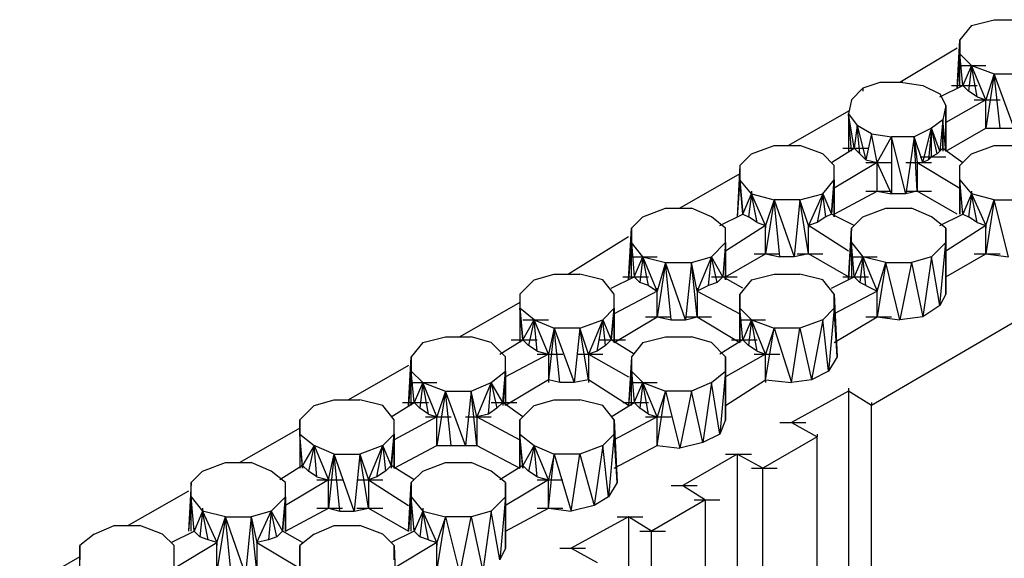
# Model space of a CAD drawing. Units: inches. Extents: x 19 to 105, y -1 to 111.
# Drawn here: x 34 to 36, y 40 to 41 of the extents above; entities that cross this region are included whole.
import ezdxf

# ---------------------------------------------------------------- set-up
doc = ezdxf.new("R2010")
doc.units = ezdxf.units.IN
doc.header["$MEASUREMENT"] = 0
doc.layers.add('drywall', color=7, linetype='Continuous')

msp = doc.modelspace()

# ---------------------------------------------------------------- linework, layer by layer
at = {"layer": 'drywall'}
for p, q in [((36.4185, 41.0691), (36.468, 41.0815)), ((36.468, 41.0815), (36.5237, 41.0815)), ((36.4185, 41.0691), (36.3937, 41.0381)), ((36.3875, 40.9329), (36.3937, 41.0381)), ((36.3937, 41.0381), (36.3937, 41.0072)), ((36.3875, 41.0196), (36.2637, 40.9453)), ((36.3937, 41.0072), (36.3875, 40.9329)), ((36.3999, 40.9391), (36.3937, 41.0072)), ((36.3937, 41.0072), (36.4185, 40.9824)), ((36.3937, 40.9391), (36.3937, 41.0072)), ((36.3937, 40.9824), (36.4495, 40.9824)), ((36.4185, 40.9824), (36.3999, 40.9391)), ((36.4185, 40.9824), (36.4123, 40.9267)), ((36.4495, 40.9081), (36.4185, 40.9824)), ((36.4185, 40.9824), (36.468, 40.9639)), ((36.4309, 40.9143), (36.4185, 40.9824)), ((36.2204, 40.9453), (36.1833, 40.9329)), ((36.2699, 40.9453), (36.2204, 40.9453)), ((36.2699, 40.9453), (36.3133, 40.9391)), ((36.468, 40.9639), (36.4495, 40.8462)), ((36.468, 40.9639), (36.4495, 40.9081)), ((36.5114, 40.8462), (36.468, 40.9639)), ((36.468, 40.9639), (36.5237, 40.9639)), ((36.4804, 40.8462), (36.468, 40.9639)), ((36.1833, 40.9329), (36.1585, 40.9081)), ((36.1833, 40.9329), (36.1833, 40.9267)), ((36.3133, 40.9391), (36.3504, 40.9205)), ((36.3504, 40.9143), (36.3999, 40.9391)), ((36.3752, 40.9391), (36.4309, 40.9391)), ((36.3999, 40.9391), (36.4123, 40.9267)), ((36.4309, 40.9143), (36.4123, 40.9267)), ((36.1585, 40.9081), (36.1523, 40.8772)), ((36.3504, 40.9205), (36.3628, 40.8958)), ((36.4495, 40.9081), (36.3628, 40.8586)), ((36.4247, 40.9081), (36.4804, 40.9081)), ((36.4309, 40.9143), (36.4495, 40.9081)), ((36.4495, 40.8462), (36.4495, 40.9081)), ((36.1523, 40.8834), (36.0223, 40.8091)), ((36.3628, 40.8958), (36.3566, 40.8648)), ((36.3628, 40.7967), (36.3628, 40.8958)), ((36.3628, 40.8958), (36.3628, 40.7967)), ((36.1647, 40.8029), (36.1523, 40.8772)), ((36.1523, 40.8772), (36.1709, 40.8524)), ((36.1585, 40.7967), (36.1523, 40.8772)), ((36.1523, 40.8772), (36.1523, 40.7967)), ((36.3566, 40.8648), (36.3318, 40.8462)), ((36.3566, 40.8648), (36.3504, 40.7967)), ((36.3628, 40.7967), (36.3566, 40.8648)), ((36.3566, 40.8648), (36.3566, 40.7967)), ((36.3566, 40.8029), (36.3566, 40.8648)), ((36.1709, 40.8524), (36.1647, 40.8029)), ((36.2018, 40.8339), (36.1709, 40.8524)), ((36.1709, 40.8524), (36.1895, 40.7781)), ((36.1771, 40.7905), (36.1709, 40.8524)), ((36.3318, 40.8462), (36.2947, 40.8277)), ((36.3133, 40.772), (36.3318, 40.8462)), ((36.3318, 40.8462), (36.3256, 40.7781)), ((36.3504, 40.7967), (36.3318, 40.8462)), ((36.3442, 40.7905), (36.3318, 40.8462)), ((36.3318, 40.7843), (36.3318, 40.8462)), ((36.3318, 40.8462), (36.3318, 40.8401)), ((36.3628, 40.7967), (36.4495, 40.8462)), ((36.4495, 40.8524), (36.4495, 40.8462)), ((36.4495, 40.8462), (36.4804, 40.8462)), ((36.4804, 40.8462), (36.5114, 40.8462)), ((36.2018, 40.8339), (36.1895, 40.7781)), ((36.2142, 40.772), (36.2018, 40.8339)), ((36.2018, 40.8339), (36.2452, 40.8277)), ((36.2142, 40.772), (36.2452, 40.8277)), ((36.2761, 40.7039), (36.2452, 40.8277)), ((36.2452, 40.8277), (36.2452, 40.7039)), ((36.2947, 40.8277), (36.2452, 40.8277)), ((36.2947, 40.8277), (36.2761, 40.7039)), ((36.3133, 40.772), (36.2947, 40.8277)), ((36.2947, 40.8277), (36.3009, 40.772)), ((36.3009, 40.7101), (36.2947, 40.8277)), ((35.9418, 40.7905), (35.9914, 40.8091)), ((35.9914, 40.8091), (36.0471, 40.8091)), ((36.0966, 40.7905), (36.0471, 40.8091)), ((36.1152, 40.772), (36.1647, 40.8029)), ((36.1399, 40.8029), (36.1956, 40.8029)), ((36.1647, 40.8029), (36.1771, 40.7905)), ((36.3504, 40.7967), (36.3442, 40.7905)), ((36.3504, 40.7967), (36.3566, 40.8029)), ((36.3566, 40.8029), (36.3999, 40.772)), ((36.3566, 40.8029), (36.3566, 40.7967)), ((36.4185, 40.7905), (36.468, 40.8091)), ((36.468, 40.8091), (36.5237, 40.8091)), ((35.9418, 40.7905), (35.9171, 40.7658)), ((36.1214, 40.7658), (36.0966, 40.7905)), ((36.1895, 40.7781), (36.1771, 40.7905)), ((36.1895, 40.7781), (36.2142, 40.772)), ((36.3071, 40.7843), (36.3628, 40.7843)), ((36.3256, 40.7781), (36.3133, 40.772)), ((36.3318, 40.7843), (36.3256, 40.7781)), ((36.3442, 40.7905), (36.3318, 40.7843)), ((36.4185, 40.7905), (36.3937, 40.7658)), ((35.9171, 40.7658), (35.9109, 40.6543)), ((35.9171, 40.7658), (35.9171, 40.7348)), ((36.2142, 40.772), (36.1214, 40.7162)), ((36.1214, 40.6543), (36.1214, 40.7658)), ((36.1214, 40.7348), (36.1214, 40.7658)), ((36.1895, 40.772), (36.2452, 40.772)), ((36.2452, 40.7039), (36.2142, 40.772)), ((36.2142, 40.7101), (36.2142, 40.772)), ((36.2761, 40.772), (36.3318, 40.772)), ((36.3009, 40.772), (36.3937, 40.7162)), ((36.3009, 40.772), (36.3133, 40.772)), ((36.3009, 40.772), (36.3009, 40.7101)), ((36.3937, 40.7348), (36.3937, 40.7658)), ((35.9171, 40.7472), (35.7871, 40.6729)), ((35.9171, 40.7348), (35.9109, 40.6543)), ((35.9418, 40.7039), (35.9171, 40.7348)), ((35.9171, 40.7348), (35.9233, 40.6605)), ((35.9233, 40.6605), (35.9171, 40.7348)), ((36.0966, 40.7039), (36.1214, 40.7348)), ((36.1214, 40.7348), (36.1152, 40.6605)), ((36.1152, 40.6605), (36.1214, 40.7348)), ((36.1214, 40.7348), (36.1214, 40.6543)), ((36.1214, 40.6605), (36.1214, 40.7348)), ((36.3999, 40.6605), (36.3937, 40.7348)), ((36.3937, 40.7348), (36.4185, 40.7039)), ((36.3937, 40.6605), (36.3937, 40.7348)), ((36.3937, 40.7348), (36.3937, 40.6605)), ((35.9233, 40.6605), (35.9418, 40.7039)), ((35.9418, 40.7039), (35.9357, 40.6543)), ((35.9418, 40.7101), (35.9418, 40.7039)), ((35.9728, 40.6358), (35.9418, 40.7039)), ((35.9418, 40.7039), (35.9914, 40.6915)), ((35.9542, 40.642), (35.9418, 40.7039)), ((35.9914, 40.6915), (35.9728, 40.5739)), ((35.9914, 40.6915), (35.9728, 40.6358)), ((36.0471, 40.6915), (35.9914, 40.6915)), ((35.9914, 40.6915), (36.0347, 40.5677)), ((36.0038, 40.5677), (35.9914, 40.6915)), ((36.0471, 40.6915), (36.0347, 40.5677)), ((36.0471, 40.6915), (36.0966, 40.7039)), ((36.0657, 40.6358), (36.0471, 40.6915)), ((36.0657, 40.5739), (36.0471, 40.6915)), ((36.0966, 40.7039), (36.0657, 40.6358)), ((36.0966, 40.7039), (36.0842, 40.642)), ((36.0966, 40.7039), (36.1152, 40.6605)), ((36.1028, 40.6543), (36.0966, 40.7039)), ((36.1214, 40.6605), (36.2142, 40.7101)), ((36.1895, 40.7101), (36.2452, 40.7101)), ((36.2142, 40.7101), (36.2452, 40.7039)), ((36.2761, 40.7039), (36.2452, 40.7039)), ((36.3009, 40.7101), (36.2761, 40.7039)), ((36.2761, 40.7101), (36.3318, 40.7101)), ((36.3875, 40.6605), (36.3009, 40.7101)), ((36.4185, 40.7039), (36.3999, 40.6605)), ((36.4185, 40.7039), (36.4123, 40.6543)), ((36.4185, 40.7101), (36.4185, 40.7039)), ((36.468, 40.6915), (36.4185, 40.7039)), ((36.4185, 40.7039), (36.4495, 40.6358)), ((36.4309, 40.642), (36.4185, 40.7039)), ((36.468, 40.6915), (36.4495, 40.5739)), ((36.4495, 40.6358), (36.468, 40.6915)), ((36.468, 40.6915), (36.5237, 40.6915)), ((36.499, 40.5677), (36.468, 40.6915)), ((35.7066, 40.6543), (35.7561, 40.6729)), ((35.7561, 40.6729), (35.8119, 40.6729)), ((35.8552, 40.6543), (35.8119, 40.6729)), ((36.1833, 40.6543), (36.2328, 40.6729)), ((36.2328, 40.6729), (36.2885, 40.6729)), ((36.3318, 40.6543), (36.2885, 40.6729)), ((35.7066, 40.6543), (35.6819, 40.6296)), ((35.8861, 40.6296), (35.8552, 40.6543)), ((35.8738, 40.6358), (35.9233, 40.6605)), ((35.9233, 40.6667), (35.9233, 40.6605)), ((35.9233, 40.6605), (35.9357, 40.6543)), ((35.9542, 40.642), (35.9357, 40.6543)), ((36.1028, 40.6543), (36.0842, 40.642)), ((36.1152, 40.6605), (36.1028, 40.6543)), ((36.1152, 40.6667), (36.1152, 40.6605)), ((36.1647, 40.6358), (36.1152, 40.6605)), ((36.1833, 40.6543), (36.1585, 40.6296)), ((36.3628, 40.6296), (36.3318, 40.6543)), ((36.3504, 40.6358), (36.3999, 40.6605)), ((36.3999, 40.6667), (36.3999, 40.6605)), ((36.3999, 40.6605), (36.4123, 40.6543)), ((36.4309, 40.642), (36.4123, 40.6543)), ((35.6757, 40.5182), (35.6819, 40.6296)), ((35.6819, 40.6296), (35.6819, 40.5986)), ((35.9728, 40.6358), (35.8861, 40.5801)), ((35.8861, 40.5182), (35.8861, 40.6296)), ((35.8861, 40.5986), (35.8861, 40.6296)), ((35.9542, 40.642), (35.9728, 40.6358)), ((35.9728, 40.5739), (35.9728, 40.6358)), ((35.9728, 40.6358), (35.9728, 40.6296)), ((36.0842, 40.642), (36.0657, 40.6358)), ((36.1523, 40.5801), (36.0657, 40.6358)), ((36.0657, 40.5739), (36.0657, 40.6358)), ((36.0657, 40.6358), (36.0657, 40.6296)), ((36.1585, 40.6296), (36.1523, 40.5182)), ((36.1523, 40.5182), (36.1585, 40.6296)), ((36.1585, 40.5986), (36.1585, 40.6296)), ((36.4495, 40.6358), (36.3628, 40.5801)), ((36.3628, 40.6296), (36.3628, 40.4872)), ((36.3628, 40.5986), (36.3628, 40.6296)), ((36.4309, 40.642), (36.4495, 40.6358)), ((36.4495, 40.5739), (36.4495, 40.6358)), ((36.4495, 40.6358), (36.4495, 40.6296)), ((35.6757, 40.611), (35.5457, 40.5305)), ((35.6819, 40.5986), (35.6757, 40.5182)), ((35.7066, 40.5677), (35.6819, 40.5986)), ((35.6819, 40.5986), (35.688, 40.5243)), ((35.6819, 40.5243), (35.6819, 40.5986)), ((35.8552, 40.5677), (35.8861, 40.5986)), ((35.8861, 40.5986), (35.8799, 40.5243)), ((35.8861, 40.5986), (35.8799, 40.5243)), ((35.8861, 40.5986), (35.8861, 40.5182)), ((35.8861, 40.5182), (35.8861, 40.5986)), ((36.1523, 40.5182), (36.1585, 40.5986)), ((36.1585, 40.5986), (36.1833, 40.5677)), ((36.1647, 40.5243), (36.1585, 40.5986)), ((36.1585, 40.5986), (36.1585, 40.5243)), ((36.7961, 40.5924), (36.2018, 40.2458)), ((36.3318, 40.5677), (36.3628, 40.5986)), ((36.3504, 40.4624), (36.3628, 40.5986)), ((36.3628, 40.4872), (36.3628, 40.5986)), ((35.6819, 40.5677), (35.7376, 40.5677)), ((35.688, 40.5243), (35.7066, 40.5677)), ((35.7066, 40.5677), (35.7004, 40.512)), ((35.7376, 40.4934), (35.7066, 40.5677)), ((35.7066, 40.5677), (35.7561, 40.5553)), ((35.719, 40.5058), (35.7066, 40.5677)), ((35.8119, 40.5553), (35.8552, 40.5677)), ((35.8552, 40.5677), (35.8242, 40.4934)), ((35.849, 40.5058), (35.8552, 40.5677)), ((35.8799, 40.5243), (35.8552, 40.5677)), ((35.8676, 40.512), (35.8552, 40.5677)), ((35.8861, 40.5243), (35.9728, 40.5739)), ((35.948, 40.5739), (36.0038, 40.5739)), ((35.9728, 40.5739), (36.0038, 40.5677)), ((36.0347, 40.5677), (36.0038, 40.5677)), ((36.0657, 40.5739), (36.0347, 40.5677)), ((36.0409, 40.5739), (36.0966, 40.5739)), ((36.1523, 40.5243), (36.0657, 40.5739)), ((36.1585, 40.5677), (36.2142, 40.5677)), ((36.1833, 40.5677), (36.1647, 40.5243)), ((36.1833, 40.5677), (36.1771, 40.512)), ((36.2328, 40.5553), (36.1833, 40.5677)), ((36.1833, 40.5677), (36.2142, 40.4934)), ((36.1895, 40.5058), (36.1833, 40.5677)), ((36.3318, 40.5677), (36.2885, 40.5553)), ((36.3318, 40.5677), (36.3133, 40.4377)), ((36.3504, 40.4624), (36.3318, 40.5677)), ((36.3628, 40.5243), (36.4495, 40.5739)), ((36.4247, 40.5739), (36.4804, 40.5739)), ((36.4495, 40.5739), (36.499, 40.5677)), ((35.7561, 40.5553), (35.7376, 40.4377)), ((35.7561, 40.5553), (35.7376, 40.4934)), ((35.7995, 40.4315), (35.7561, 40.5553)), ((35.7561, 40.5553), (35.8119, 40.5553)), ((35.7685, 40.4315), (35.7561, 40.5553)), ((35.8119, 40.5553), (35.7995, 40.4315)), ((35.8242, 40.4934), (35.8119, 40.5553)), ((35.8242, 40.4377), (35.8119, 40.5553)), ((36.2328, 40.5553), (36.2142, 40.4377)), ((36.2142, 40.4934), (36.2328, 40.5553)), ((36.2328, 40.5553), (36.2885, 40.5553)), ((36.2637, 40.4315), (36.2328, 40.5553)), ((36.2885, 40.5553), (36.2637, 40.4315)), ((36.2885, 40.5553), (36.3133, 40.4377)), ((35.4714, 40.5182), (35.5147, 40.5305)), ((35.5147, 40.5305), (35.5704, 40.5305)), ((35.62, 40.5182), (35.5704, 40.5305)), ((35.6385, 40.4996), (35.688, 40.5243)), ((35.6633, 40.5243), (35.719, 40.5243)), ((35.688, 40.5243), (35.7004, 40.512)), ((35.8552, 40.5243), (35.9109, 40.5243)), ((35.8799, 40.5243), (35.8676, 40.512)), ((35.9233, 40.4996), (35.8799, 40.5243)), ((35.9418, 40.5182), (35.9914, 40.5305)), ((35.9914, 40.5305), (36.0471, 40.5305)), ((36.0966, 40.5182), (36.0471, 40.5305)), ((36.1152, 40.4996), (36.1647, 40.5243)), ((36.1399, 40.5243), (36.1956, 40.5243)), ((36.1647, 40.5243), (36.1771, 40.512)), ((35.4714, 40.5182), (35.4404, 40.4872)), ((35.6447, 40.4872), (35.62, 40.5182)), ((35.719, 40.5058), (35.7004, 40.512)), ((35.719, 40.5058), (35.7376, 40.4934)), ((35.7376, 40.4996), (35.7376, 40.4934)), ((35.849, 40.5058), (35.8242, 40.4934)), ((35.8242, 40.4996), (35.8242, 40.4934)), ((35.8676, 40.512), (35.849, 40.5058)), ((35.9418, 40.5182), (35.9171, 40.4872)), ((36.1214, 40.4872), (36.0966, 40.5182)), ((36.1895, 40.5058), (36.1771, 40.512)), ((36.1895, 40.5058), (36.2142, 40.4934)), ((36.2142, 40.4996), (36.2142, 40.4934)), ((35.4404, 40.4872), (35.4404, 40.382)), ((35.4404, 40.4872), (35.4404, 40.4563)), ((35.7376, 40.4934), (35.6447, 40.4439)), ((35.6447, 40.382), (35.6447, 40.4872)), ((35.6447, 40.4563), (35.6447, 40.4872)), ((35.7376, 40.4377), (35.7376, 40.4934)), ((35.8242, 40.4934), (35.8242, 40.4377)), ((35.8242, 40.4934), (35.9171, 40.4439)), ((35.9171, 40.4872), (35.9171, 40.382)), ((35.9171, 40.382), (35.9171, 40.4872)), ((35.9171, 40.4872), (35.9171, 40.4563)), ((36.2142, 40.4934), (36.1214, 40.4439)), ((36.1214, 40.4872), (36.1276, 40.351)), ((36.1214, 40.4563), (36.1214, 40.4872)), ((36.2142, 40.4377), (36.2142, 40.4934)), ((36.3628, 40.4872), (36.3504, 40.4624)), ((35.4404, 40.4686), (35.3104, 40.3943)), ((35.4714, 40.4315), (35.4404, 40.4563)), ((35.4404, 40.4563), (35.4466, 40.3882)), ((35.4404, 40.4563), (35.4404, 40.382)), ((35.4466, 40.3882), (35.4404, 40.4563)), ((35.62, 40.4315), (35.6447, 40.4563)), ((35.6447, 40.4563), (35.6385, 40.3882)), ((35.6385, 40.3882), (35.6447, 40.4563)), ((35.6447, 40.4563), (35.6447, 40.382)), ((35.6447, 40.382), (35.6447, 40.4563)), ((35.9233, 40.3882), (35.9171, 40.4563)), ((35.9171, 40.4563), (35.9418, 40.4315)), ((35.9233, 40.3882), (35.9171, 40.4563)), ((35.9171, 40.382), (35.9171, 40.4563)), ((36.0966, 40.4315), (36.1214, 40.4563)), ((36.1214, 40.4563), (36.109, 40.3201)), ((36.1276, 40.351), (36.1214, 40.4563)), ((36.3504, 40.4624), (36.3133, 40.4377)), ((35.6447, 40.382), (35.7376, 40.4377)), ((35.7128, 40.4377), (35.7685, 40.4377)), ((35.7376, 40.4377), (35.7685, 40.4315)), ((35.7995, 40.4315), (35.8242, 40.4377)), ((35.7995, 40.4377), (35.8552, 40.4377)), ((35.8242, 40.4377), (35.9171, 40.382)), ((36.1214, 40.382), (36.2142, 40.4377)), ((36.1895, 40.4377), (36.2452, 40.4377)), ((36.2142, 40.4377), (36.2637, 40.4315)), ((36.3133, 40.4377), (36.2637, 40.4315)), ((35.4466, 40.3882), (35.4714, 40.4315)), ((35.4466, 40.4315), (35.5023, 40.4315)), ((35.4714, 40.4315), (35.459, 40.3758)), ((35.5023, 40.3572), (35.4714, 40.4315)), ((35.4714, 40.4315), (35.5147, 40.4129)), ((35.4776, 40.3634), (35.4714, 40.4315)), ((35.5147, 40.4129), (35.5023, 40.3015)), ((35.5147, 40.4129), (35.5023, 40.3572)), ((35.5704, 40.4129), (35.5147, 40.4129)), ((35.5147, 40.4129), (35.558, 40.2953)), ((35.5271, 40.2953), (35.5147, 40.4129)), ((35.5704, 40.4129), (35.558, 40.2953)), ((35.5704, 40.4129), (35.62, 40.4315)), ((35.589, 40.3572), (35.5704, 40.4129)), ((35.589, 40.3015), (35.5704, 40.4129)), ((35.62, 40.4315), (35.589, 40.3572)), ((35.6076, 40.3634), (35.62, 40.4315)), ((35.62, 40.4315), (35.6385, 40.3882)), ((35.6261, 40.3758), (35.62, 40.4315)), ((35.7685, 40.4315), (35.7995, 40.4315)), ((35.9171, 40.4315), (35.9728, 40.4315)), ((35.9418, 40.4315), (35.9233, 40.3882)), ((35.9418, 40.4315), (35.9357, 40.3758)), ((35.9728, 40.3572), (35.9418, 40.4315)), ((35.9418, 40.4315), (35.9914, 40.4129)), ((35.9542, 40.3634), (35.9418, 40.4315)), ((35.9728, 40.3015), (35.9914, 40.4129)), ((35.9914, 40.4129), (35.9728, 40.3572)), ((36.0471, 40.4129), (35.9914, 40.4129)), ((35.9914, 40.4129), (36.0285, 40.2953)), ((36.0285, 40.2953), (36.0471, 40.4129)), ((36.0966, 40.4315), (36.0471, 40.4129)), ((36.0471, 40.4129), (36.0718, 40.3015)), ((36.0966, 40.4315), (36.0718, 40.3015)), ((36.109, 40.3201), (36.0966, 40.4315)), ((35.23, 40.382), (35.2795, 40.3943)), ((35.2795, 40.3943), (35.3352, 40.3943)), ((35.3785, 40.382), (35.3352, 40.3943)), ((35.7066, 40.382), (35.7561, 40.3943)), ((35.7561, 40.3943), (35.8119, 40.3943)), ((35.8552, 40.382), (35.8119, 40.3943)), ((35.23, 40.382), (35.2052, 40.351)), ((35.4095, 40.351), (35.3785, 40.382)), ((35.3971, 40.3572), (35.4466, 40.3882)), ((35.4219, 40.3882), (35.4776, 40.3882)), ((35.4466, 40.3882), (35.459, 40.3758)), ((35.4776, 40.3634), (35.459, 40.3758)), ((35.6261, 40.3758), (35.6076, 40.3634)), ((35.6138, 40.3882), (35.6695, 40.3882)), ((35.6385, 40.3882), (35.6261, 40.3758)), ((35.688, 40.3572), (35.6385, 40.3882)), ((35.7066, 40.382), (35.6819, 40.351)), ((35.8861, 40.351), (35.8552, 40.382)), ((35.9233, 40.3882), (35.8738, 40.3572)), ((35.8985, 40.3882), (35.9542, 40.3882)), ((35.9357, 40.3758), (35.9233, 40.3882)), ((35.9542, 40.3634), (35.9357, 40.3758)), ((35.199, 40.2458), (35.2052, 40.351)), ((35.2052, 40.351), (35.2052, 40.3201)), ((35.5023, 40.3572), (35.4095, 40.3077)), ((35.4095, 40.2458), (35.4095, 40.351)), ((35.4095, 40.3201), (35.4095, 40.351)), ((35.4776, 40.3634), (35.5023, 40.3572)), ((35.4776, 40.3572), (35.5333, 40.3572)), ((35.5023, 40.3572), (35.5023, 40.3015)), ((35.5642, 40.3572), (35.62, 40.3572)), ((35.6076, 40.3634), (35.589, 40.3572)), ((35.589, 40.3572), (35.589, 40.3015)), ((35.589, 40.3572), (35.6757, 40.3077)), ((35.6819, 40.351), (35.6757, 40.2458)), ((35.6819, 40.351), (35.6757, 40.2458)), ((35.6819, 40.351), (35.6819, 40.3201)), ((35.9728, 40.3572), (35.8861, 40.3077)), ((35.8861, 40.351), (35.8861, 40.2148)), ((35.8861, 40.3201), (35.8861, 40.351)), ((35.948, 40.3572), (36.0038, 40.3572)), ((35.9542, 40.3634), (35.9728, 40.3572)), ((35.9728, 40.3015), (35.9728, 40.3572)), ((36.1276, 40.351), (36.109, 40.3201)), ((35.199, 40.3324), (35.069, 40.2582)), ((35.2052, 40.3201), (35.199, 40.2458)), ((35.2114, 40.252), (35.2052, 40.3201)), ((35.2052, 40.3201), (35.23, 40.2953)), ((35.2052, 40.2458), (35.2052, 40.3201)), ((35.3785, 40.2953), (35.4095, 40.3201)), ((35.4095, 40.3201), (35.4033, 40.2458)), ((35.4033, 40.252), (35.4095, 40.3201)), ((35.4095, 40.3201), (35.4095, 40.2458)), ((35.4095, 40.2458), (35.4095, 40.3201)), ((35.6819, 40.3201), (35.6757, 40.2458)), ((35.7066, 40.2953), (35.6819, 40.3201)), ((35.6819, 40.3201), (35.688, 40.252)), ((35.6819, 40.2458), (35.6819, 40.3201)), ((35.8552, 40.2953), (35.8861, 40.3201)), ((35.8861, 40.3201), (35.8738, 40.1839)), ((35.8861, 40.2148), (35.8861, 40.3201)), ((36.109, 40.3201), (36.0718, 40.3015)), ((35.2052, 40.2953), (35.2609, 40.2953)), ((35.23, 40.2953), (35.2114, 40.252)), ((35.23, 40.2953), (35.2238, 40.2396)), ((35.2609, 40.221), (35.23, 40.2953)), ((35.23, 40.2953), (35.2795, 40.2767)), ((35.2423, 40.2272), (35.23, 40.2953)), ((35.3352, 40.2767), (35.3785, 40.2953)), ((35.3785, 40.2953), (35.3476, 40.221)), ((35.3723, 40.2272), (35.3785, 40.2953)), ((35.4033, 40.252), (35.3785, 40.2953)), ((35.3785, 40.2953), (35.3909, 40.2396)), ((35.5023, 40.3015), (35.4095, 40.2458)), ((35.5271, 40.2953), (35.5023, 40.3015)), ((35.5023, 40.3015), (35.5023, 40.2953)), ((35.558, 40.2953), (35.5271, 40.2953)), ((35.589, 40.3015), (35.558, 40.2953)), ((35.6757, 40.2458), (35.589, 40.3015)), ((35.589, 40.3015), (35.589, 40.2953)), ((35.6819, 40.2953), (35.7376, 40.2953)), ((35.688, 40.252), (35.7066, 40.2953)), ((35.7066, 40.2953), (35.7004, 40.2396)), ((35.7376, 40.221), (35.7066, 40.2953)), ((35.7066, 40.2953), (35.7561, 40.2767)), ((35.719, 40.2272), (35.7066, 40.2953)), ((35.8552, 40.2953), (35.8119, 40.2767)), ((35.8552, 40.2953), (35.8366, 40.1653)), ((35.8738, 40.1839), (35.8552, 40.2953)), ((35.8861, 40.2458), (35.9728, 40.3015)), ((35.9728, 40.3015), (36.0285, 40.2953)), ((35.9728, 40.3015), (35.9728, 40.2953)), ((36.0718, 40.3015), (36.0285, 40.2953)), ((35.2795, 40.2767), (35.2609, 40.1591)), ((35.2795, 40.2767), (35.2609, 40.221)), ((35.3228, 40.1591), (35.2795, 40.2767)), ((35.2795, 40.2767), (35.3352, 40.2767)), ((35.2919, 40.1591), (35.2795, 40.2767)), ((35.3352, 40.2767), (35.3228, 40.1591)), ((35.3476, 40.221), (35.3352, 40.2767)), ((35.3476, 40.1591), (35.3352, 40.2767)), ((35.7376, 40.1591), (35.7561, 40.2767)), ((35.7561, 40.2767), (35.7376, 40.221)), ((35.8119, 40.2767), (35.7561, 40.2767)), ((35.7561, 40.2767), (35.7871, 40.1529)), ((35.8119, 40.2767), (35.7871, 40.1529)), ((35.8366, 40.1653), (35.8119, 40.2767)), ((36.1523, 40.2767), (36.0285, 40.2086)), ((36.1523, 40.2829), (36.1523, 40.2767)), ((36.2018, 40.2458), (36.1523, 40.2767)), ((36.1523, 40.2767), (36.1523, 37.5282)), ((34.9947, 40.2458), (34.9638, 40.2148)), ((34.9947, 40.2458), (35.0381, 40.2582)), ((35.0381, 40.2582), (35.0938, 40.2582)), ((35.1433, 40.2458), (35.0938, 40.2582)), ((35.1681, 40.2148), (35.1433, 40.2458)), ((35.1619, 40.221), (35.2114, 40.252)), ((35.1866, 40.252), (35.2423, 40.252)), ((35.2114, 40.252), (35.2238, 40.2396)), ((35.3785, 40.252), (35.4342, 40.252)), ((35.3909, 40.2396), (35.4033, 40.252)), ((35.4466, 40.221), (35.4033, 40.252)), ((35.4714, 40.2458), (35.4404, 40.2148)), ((35.4714, 40.2458), (35.5147, 40.2582)), ((35.5147, 40.2582), (35.5704, 40.2582)), ((35.62, 40.2458), (35.5704, 40.2582)), ((35.6447, 40.2148), (35.62, 40.2458)), ((35.6385, 40.221), (35.688, 40.252)), ((35.6633, 40.252), (35.719, 40.252)), ((35.688, 40.252), (35.7004, 40.2396)), ((36.2018, 40.252), (36.2018, 40.2458)), ((36.2018, 37.4044), (36.2018, 40.2458)), ((35.2609, 40.221), (35.1681, 40.1715)), ((35.2423, 40.2272), (35.2238, 40.2396)), ((35.2362, 40.221), (35.2919, 40.221)), ((35.2423, 40.2272), (35.2609, 40.221)), ((35.2609, 40.1591), (35.2609, 40.221)), ((35.3228, 40.221), (35.3785, 40.221)), ((35.3723, 40.2272), (35.3476, 40.221)), ((35.3476, 40.221), (35.3476, 40.1591)), ((35.3476, 40.221), (35.4404, 40.1715)), ((35.3909, 40.2396), (35.3723, 40.2272)), ((35.7376, 40.221), (35.6447, 40.1715)), ((35.719, 40.2272), (35.7004, 40.2396)), ((35.7128, 40.221), (35.7685, 40.221)), ((35.719, 40.2272), (35.7376, 40.221)), ((35.7376, 40.1591), (35.7376, 40.221)), ((34.9638, 40.1839), (34.9638, 40.2148)), ((34.9638, 40.2148), (34.9638, 40.1096)), ((35.1681, 40.1096), (35.1681, 40.2148)), ((35.1681, 40.1839), (35.1681, 40.2148)), ((35.4404, 40.2148), (35.4404, 40.1096)), ((35.4404, 40.1096), (35.4404, 40.2148)), ((35.4404, 40.2148), (35.4404, 40.1839)), ((35.6447, 40.2148), (35.6509, 40.0786)), ((35.6447, 40.1839), (35.6447, 40.2148)), ((35.8861, 40.2148), (35.8738, 40.1839)), ((36.0038, 40.2086), (36.0595, 40.2086)), ((36.0285, 40.2086), (36.0842, 40.1777)), ((34.9638, 40.1963), (34.8338, 40.122)), ((34.97, 40.1158), (34.9638, 40.1839)), ((34.9638, 40.1839), (34.9947, 40.1591)), ((34.97, 40.1096), (34.9638, 40.1839)), ((34.9638, 40.1839), (34.9638, 40.1096)), ((35.1433, 40.1591), (35.1681, 40.1839)), ((35.1681, 40.1839), (35.1619, 40.1096)), ((35.1619, 40.1158), (35.1681, 40.1839)), ((35.1681, 40.1839), (35.1681, 40.1096)), ((35.1681, 40.1096), (35.1681, 40.1839)), ((35.4466, 40.1158), (35.4404, 40.1839)), ((35.4404, 40.1839), (35.4714, 40.1591)), ((35.4466, 40.1096), (35.4404, 40.1839)), ((35.4404, 40.1096), (35.4404, 40.1839)), ((35.62, 40.1591), (35.6447, 40.1839)), ((35.6447, 40.1839), (35.6323, 40.0477)), ((35.6509, 40.0786), (35.6447, 40.1839)), ((35.8738, 40.1839), (35.8366, 40.1653)), ((36.0842, 40.1777), (35.9666, 40.1096)), ((36.0842, 40.1839), (36.0842, 40.1777)), ((36.0842, 37.5654), (36.0842, 40.1777)), ((34.9947, 40.1591), (34.97, 40.1158)), ((34.9947, 40.1591), (34.9823, 40.1034)), ((35.0381, 40.1405), (34.9947, 40.1591)), ((34.9947, 40.1591), (35.0257, 40.0848)), ((35.0009, 40.091), (34.9947, 40.1591)), ((34.9947, 40.1591), (34.9947, 40.1529)), ((35.1433, 40.1591), (35.0938, 40.1405)), ((35.1123, 40.0848), (35.1433, 40.1591)), ((35.1309, 40.091), (35.1433, 40.1591)), ((35.1619, 40.1158), (35.1433, 40.1591)), ((35.1433, 40.1591), (35.1495, 40.1034)), ((35.1681, 40.1096), (35.2609, 40.1591)), ((35.2609, 40.1653), (35.2609, 40.1591)), ((35.2609, 40.1591), (35.2919, 40.1591)), ((35.2919, 40.1591), (35.3228, 40.1591)), ((35.3228, 40.1591), (35.3476, 40.1591)), ((35.3476, 40.1653), (35.3476, 40.1591)), ((35.3476, 40.1591), (35.4404, 40.1096)), ((35.4714, 40.1591), (35.4466, 40.1158)), ((35.4714, 40.1591), (35.459, 40.1034)), ((35.5023, 40.0848), (35.4714, 40.1591)), ((35.4714, 40.1591), (35.5147, 40.1405)), ((35.4776, 40.091), (35.4714, 40.1591)), ((35.4714, 40.1591), (35.4714, 40.1529)), ((35.62, 40.1591), (35.5704, 40.1405)), ((35.62, 40.1591), (35.6014, 40.0291)), ((35.6323, 40.0477), (35.62, 40.1591)), ((35.6447, 40.1096), (35.7376, 40.1591)), ((35.7376, 40.1653), (35.7376, 40.1591)), ((35.7376, 40.1591), (35.7871, 40.1529)), ((35.8366, 40.1653), (35.7871, 40.1529)), ((35.0381, 40.1405), (35.0257, 40.0229)), ((35.0257, 40.0848), (35.0381, 40.1405)), ((35.0814, 40.0167), (35.0381, 40.1405)), ((35.0381, 40.1405), (35.0938, 40.1405)), ((35.0504, 40.0167), (35.0381, 40.1405)), ((35.0938, 40.1405), (35.0814, 40.0167)), ((35.0938, 40.1405), (35.1123, 40.0848)), ((35.1123, 40.0229), (35.0938, 40.1405)), ((35.5023, 40.0229), (35.5147, 40.1405)), ((35.5147, 40.1405), (35.5023, 40.0848)), ((35.5704, 40.1405), (35.5147, 40.1405)), ((35.5147, 40.1405), (35.5519, 40.0167)), ((35.5519, 40.0167), (35.5704, 40.1405)), ((35.5704, 40.1405), (35.6014, 40.0291)), ((35.9109, 40.1405), (35.7933, 40.0725)), ((35.8861, 40.1405), (35.9418, 40.1405)), ((35.9666, 40.1096), (35.9109, 40.1405)), ((35.9109, 40.1405), (35.9109, 37.6644)), ((34.7533, 40.1034), (34.8028, 40.122)), ((34.8028, 40.122), (34.8585, 40.122)), ((34.9019, 40.1034), (34.8585, 40.122)), ((34.97, 40.1158), (34.9204, 40.0848)), ((34.9823, 40.1034), (34.97, 40.1158)), ((34.97, 40.1158), (34.97, 40.1096)), ((35.1495, 40.1034), (35.1619, 40.1158)), ((35.2114, 40.0848), (35.1619, 40.1158)), ((35.1619, 40.1158), (35.1619, 40.1096)), ((35.23, 40.1034), (35.2795, 40.122)), ((35.2795, 40.122), (35.3352, 40.122)), ((35.3785, 40.1034), (35.3352, 40.122)), ((35.4466, 40.1158), (35.3971, 40.0848)), ((35.459, 40.1034), (35.4466, 40.1158)), ((35.4466, 40.1158), (35.4466, 40.1096)), ((34.7533, 40.1034), (34.7285, 40.0786)), ((34.9328, 40.0786), (34.9019, 40.1034)), ((35.0009, 40.091), (34.9823, 40.1034)), ((35.1495, 40.1034), (35.1309, 40.091)), ((35.23, 40.1034), (35.2052, 40.0786)), ((35.4095, 40.0786), (35.3785, 40.1034)), ((35.4776, 40.091), (35.459, 40.1034)), ((35.9418, 40.1096), (35.9976, 40.1096)), ((35.9666, 37.5159), (35.9666, 40.1096)), ((34.7285, 40.0786), (34.7224, 39.9734)), ((34.7285, 40.0477), (34.7285, 40.0786)), ((35.0257, 40.0848), (34.9328, 40.0291)), ((34.9328, 39.9734), (34.9328, 40.0786)), ((34.9328, 40.0477), (34.9328, 40.0786)), ((35.0009, 40.091), (35.0257, 40.0848)), ((35.0009, 40.0848), (35.0566, 40.0848)), ((35.0257, 40.0229), (35.0257, 40.0848)), ((35.0876, 40.0848), (35.1433, 40.0848)), ((35.1309, 40.091), (35.1123, 40.0848)), ((35.1123, 40.0848), (35.1123, 40.0229)), ((35.1123, 40.0848), (35.199, 40.0291)), ((35.2052, 40.0786), (35.199, 39.9734)), ((35.199, 39.9734), (35.2052, 40.0786)), ((35.2052, 40.0786), (35.2052, 40.0477)), ((35.5023, 40.0848), (35.4095, 40.0291)), ((35.4095, 40.0786), (35.4095, 39.9363)), ((35.4095, 40.0477), (35.4095, 40.0786)), ((35.4776, 40.091), (35.5023, 40.0848)), ((35.4776, 40.0848), (35.5333, 40.0848)), ((35.5023, 40.0229), (35.5023, 40.0848)), ((35.6509, 40.0786), (35.6323, 40.0477)), ((35.7685, 40.0725), (35.8242, 40.0725)), ((35.7933, 40.0725), (35.8428, 40.0415)), ((34.7224, 40.0601), (34.5924, 39.9858)), ((34.7285, 40.0477), (34.7224, 39.9734)), ((34.7347, 39.9734), (34.7285, 40.0477)), ((34.7285, 40.0477), (34.7533, 40.0167)), ((34.7285, 39.9734), (34.7285, 40.0477)), ((34.9019, 40.0167), (34.9328, 40.0477)), ((34.9328, 40.0477), (34.9266, 39.9734)), ((34.9266, 39.9734), (34.9328, 40.0477)), ((34.9328, 40.0477), (34.9328, 39.9734)), ((34.9328, 39.9734), (34.9328, 40.0477)), ((35.2052, 40.0477), (35.199, 39.9734)), ((35.2114, 39.9734), (35.2052, 40.0477)), ((35.2052, 40.0477), (35.23, 40.0167)), ((35.2052, 39.9734), (35.2052, 40.0477)), ((35.3785, 40.0167), (35.4095, 40.0477)), ((35.4095, 40.0477), (35.3971, 39.9115)), ((35.4095, 39.9363), (35.4095, 40.0477)), ((35.6014, 40.0291), (35.5519, 40.0167)), ((35.6323, 40.0477), (35.6014, 40.0291)), ((35.8428, 40.0415), (35.7252, 39.9734)), ((35.818, 40.0415), (35.8738, 40.0415)), ((35.8428, 37.683), (35.8428, 40.0415)), ((34.7533, 40.0167), (34.7347, 39.9734)), ((34.7533, 40.0167), (34.7471, 39.961)), ((34.7533, 40.0229), (34.7533, 40.0167)), ((34.8028, 40.0044), (34.7533, 40.0167)), ((34.7533, 40.0167), (34.7843, 39.9486)), ((34.7657, 39.9548), (34.7533, 40.0167)), ((34.9019, 40.0167), (34.8585, 40.0044)), ((34.8709, 39.9486), (34.9019, 40.0167)), ((34.9019, 40.0167), (34.8957, 39.9548)), ((34.9019, 40.0167), (34.9266, 39.9734)), ((34.9143, 39.961), (34.9019, 40.0167)), ((34.9328, 39.9734), (35.0257, 40.0229)), ((35.0009, 40.0229), (35.0566, 40.0229)), ((35.0257, 40.0229), (35.0504, 40.0167)), ((35.0504, 40.0167), (35.0814, 40.0167)), ((35.0814, 40.0167), (35.1123, 40.0229)), ((35.0876, 40.0229), (35.1433, 40.0229)), ((35.1123, 40.0229), (35.199, 39.9734)), ((35.23, 40.0167), (35.2114, 39.9734)), ((35.23, 40.0167), (35.2238, 39.961)), ((35.23, 40.0229), (35.23, 40.0167)), ((35.2609, 39.9486), (35.23, 40.0167)), ((35.23, 40.0167), (35.2795, 40.0044)), ((35.2423, 39.9548), (35.23, 40.0167)), ((35.3785, 40.0167), (35.3352, 40.0044)), ((35.3785, 40.0167), (35.36, 39.8867)), ((35.3971, 39.9115), (35.3785, 40.0167)), ((35.4095, 39.9734), (35.5023, 40.0229)), ((35.4776, 40.0229), (35.5333, 40.0229)), ((35.5023, 40.0229), (35.5519, 40.0167)), ((34.5181, 39.9672), (34.5614, 39.9858)), ((34.5614, 39.9858), (34.6171, 39.9858)), ((34.6666, 39.9672), (34.6171, 39.9858)), ((34.8028, 40.0044), (34.7843, 39.8867)), ((34.7843, 39.9486), (34.8028, 40.0044)), ((34.8462, 39.8806), (34.8028, 40.0044)), ((34.8028, 40.0044), (34.8585, 40.0044)), ((34.8152, 39.8806), (34.8028, 40.0044)), ((34.8585, 40.0044), (34.8462, 39.8806)), ((34.8585, 40.0044), (34.8709, 39.9486)), ((34.8709, 39.8867), (34.8585, 40.0044)), ((34.9947, 39.9672), (35.0381, 39.9858)), ((35.0381, 39.9858), (35.0938, 39.9858)), ((35.1433, 39.9672), (35.0938, 39.9858)), ((35.2609, 39.8867), (35.2795, 40.0044)), ((35.2795, 40.0044), (35.2609, 39.9486)), ((35.3352, 40.0044), (35.2795, 40.0044)), ((35.2795, 40.0044), (35.3104, 39.8806)), ((35.3104, 39.8806), (35.3352, 40.0044)), ((35.3352, 40.0044), (35.36, 39.8867)), ((35.6757, 40.0044), (35.5519, 39.9363)), ((35.6509, 40.0044), (35.7066, 40.0044)), ((35.7252, 39.9734), (35.6757, 40.0044)), ((35.6757, 40.0044), (35.6757, 37.8068)), ((34.5181, 39.9672), (34.4871, 39.9425)), ((34.6914, 39.9425), (34.6666, 39.9672)), ((34.6852, 39.9486), (34.7347, 39.9734)), ((34.7347, 39.9796), (34.7347, 39.9734)), ((34.7347, 39.9734), (34.7471, 39.961)), ((34.9266, 39.9734), (34.9143, 39.961)), ((34.9266, 39.9796), (34.9266, 39.9734)), ((34.97, 39.9486), (34.9266, 39.9734)), ((34.9947, 39.9672), (34.9638, 39.9425)), ((35.1681, 39.9425), (35.1433, 39.9672)), ((35.2114, 39.9734), (35.1619, 39.9486)), ((35.2114, 39.9796), (35.2114, 39.9734)), ((35.2238, 39.961), (35.2114, 39.9734)), ((35.7004, 39.9734), (35.7561, 39.9734)), ((35.7252, 37.7758), (35.7252, 39.9734)), ((34.6914, 39.8929), (34.7843, 39.9486)), ((34.7657, 39.9548), (34.7471, 39.961)), ((34.7843, 39.9486), (34.7657, 39.9548)), ((34.7843, 39.8867), (34.7843, 39.9486)), ((34.7843, 39.9486), (34.7843, 39.9425)), ((34.8957, 39.9548), (34.8709, 39.9486)), ((34.8709, 39.9486), (34.9638, 39.8929)), ((34.8709, 39.9486), (34.8709, 39.8867)), ((34.8709, 39.9486), (34.8709, 39.9425)), ((34.9143, 39.961), (34.8957, 39.9548)), ((35.2609, 39.9486), (35.1681, 39.8929)), ((35.2423, 39.9548), (35.2238, 39.961)), ((35.2423, 39.9548), (35.2609, 39.9486)), ((35.2609, 39.8867), (35.2609, 39.9486)), ((35.2609, 39.9486), (35.2609, 39.9425)), ((34.4871, 39.831), (34.4871, 39.9425)), ((34.4871, 39.9425), (34.4871, 39.9115)), ((34.6914, 39.831), (34.6914, 39.9425)), ((34.6914, 39.9115), (34.6914, 39.9425)), ((34.9638, 39.9115), (34.9638, 39.9425)), ((34.9638, 39.9425), (34.9638, 39.831)), ((34.9638, 39.831), (34.9638, 39.9425)), ((35.1681, 39.9425), (35.1742, 39.8001)), ((35.1681, 39.9115), (35.1681, 39.9425)), ((35.4095, 39.9363), (35.3971, 39.9115)), ((35.5271, 39.9363), (35.5828, 39.9363)), ((35.5519, 39.9363), (35.6076, 39.9053)), ((34.4871, 39.9177), (34.3571, 39.8434))]:
    msp.add_line(p, q, dxfattribs=at)

doc.saveas('drawing.dxf')
